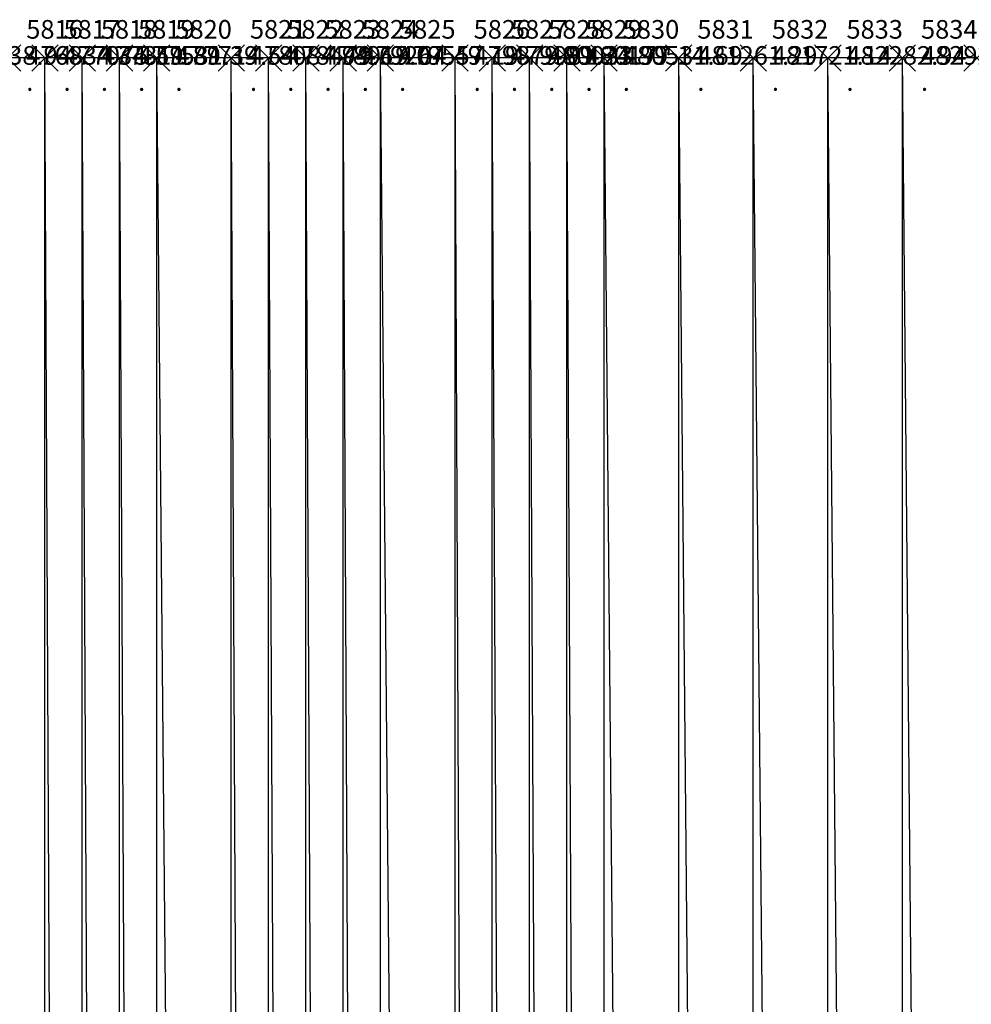
# Model space of a CAD drawing. Units: metres. Extents: x 84396 to 1184053, y 0 to 221886.
# Drawn here: x 107223 to 107478, y 1882 to 2146 of the extents above; entities that cross this region are included whole.
import ezdxf

# ---------------------------------------------------------------- set-up
doc = ezdxf.new("R2010")
doc.units = ezdxf.units.M
doc.header["$LTSCALE"] = 1905
doc.header["$MEASUREMENT"] = 0
for name, color, linetype in [('AeccObjExplode_Layout1_Vport_6115', 7, 'Continuous'), ('AeccObjExplode_Model', 7, 'Continuous'), ('SRF-VIEW', 7, 'Continuous')]:
    doc.layers.add(name, color=color, linetype=linetype)

# ---------------------------------------------------------------- blocks, each defined once
blk = doc.blocks.new('*U5818')
at = {"linetype": 'Continuous'}
for p, q in [((3.535, 3.535), (-3.535, -3.535)), ((3.535, -3.535), (-3.535, 3.535))]:
    blk.add_line(p, q, dxfattribs=at)
at = {"color": 2, "insert": (5, 7), "char_height": 5, "attachment_point": 4}
blk.add_mtext('5815', dxfattribs=at)
at = {"color": 1, "insert": (5, 0), "char_height": 5, "attachment_point": 4}
blk.add_mtext('476038.94', dxfattribs=at)
at = {"color": 3, "insert": (5, -7), "char_height": 5, "attachment_point": 4}
blk.add_mtext('.', dxfattribs=at)
blk = doc.blocks.new('*U5819')
at = {"linetype": 'Continuous'}
for p, q in [((3.535, 3.535), (-3.535, -3.535)), ((3.535, -3.535), (-3.535, 3.535))]:
    blk.add_line(p, q, dxfattribs=at)
at = {"color": 2, "insert": (5, 7), "char_height": 5, "attachment_point": 4}
blk.add_mtext('5816', dxfattribs=at)
at = {"color": 1, "insert": (5, 0), "char_height": 5, "attachment_point": 4}
blk.add_mtext('476834.34', dxfattribs=at)
at = {"color": 3, "insert": (5, -7), "char_height": 5, "attachment_point": 4}
blk.add_mtext('.', dxfattribs=at)
blk = doc.blocks.new('*U5820')
at = {"linetype": 'Continuous'}
for p, q in [((3.535, 3.535), (-3.535, -3.535)), ((3.535, -3.535), (-3.535, 3.535))]:
    blk.add_line(p, q, dxfattribs=at)
at = {"color": 2, "insert": (5, 7), "char_height": 5, "attachment_point": 4}
blk.add_mtext('5817', dxfattribs=at)
at = {"color": 1, "insert": (5, 0), "char_height": 5, "attachment_point": 4}
blk.add_mtext('477075.59', dxfattribs=at)
at = {"color": 3, "insert": (5, -7), "char_height": 5, "attachment_point": 4}
blk.add_mtext('.', dxfattribs=at)
blk = doc.blocks.new('*U5821')
at = {"linetype": 'Continuous'}
for p, q in [((3.535, 3.535), (-3.535, -3.535)), ((3.535, -3.535), (-3.535, 3.535))]:
    blk.add_line(p, q, dxfattribs=at)
at = {"color": 2, "insert": (5, 7), "char_height": 5, "attachment_point": 4}
blk.add_mtext('5818', dxfattribs=at)
at = {"color": 1, "insert": (5, 0), "char_height": 5, "attachment_point": 4}
blk.add_mtext('477311.89', dxfattribs=at)
at = {"color": 3, "insert": (5, -7), "char_height": 5, "attachment_point": 4}
blk.add_mtext('.', dxfattribs=at)
blk = doc.blocks.new('*U5822')
at = {"linetype": 'Continuous'}
for p, q in [((3.535, 3.535), (-3.535, -3.535)), ((3.535, -3.535), (-3.535, 3.535))]:
    blk.add_line(p, q, dxfattribs=at)
at = {"color": 2, "insert": (5, 7), "char_height": 5, "attachment_point": 4}
blk.add_mtext('5819', dxfattribs=at)
at = {"color": 1, "insert": (5, 0), "char_height": 5, "attachment_point": 4}
blk.add_mtext('477531.39', dxfattribs=at)
at = {"color": 3, "insert": (5, -7), "char_height": 5, "attachment_point": 4}
blk.add_mtext('.', dxfattribs=at)
blk = doc.blocks.new('*U5823')
at = {"linetype": 'Continuous'}
for p, q in [((3.535, 3.535), (-3.535, -3.535)), ((3.535, -3.535), (-3.535, 3.535))]:
    blk.add_line(p, q, dxfattribs=at)
at = {"color": 2, "insert": (5, 7), "char_height": 5, "attachment_point": 4}
blk.add_mtext('5820', dxfattribs=at)
at = {"color": 1, "insert": (5, 0), "char_height": 5, "attachment_point": 4}
blk.add_mtext('477714.54', dxfattribs=at)
at = {"color": 3, "insert": (5, -7), "char_height": 5, "attachment_point": 4}
blk.add_mtext('.', dxfattribs=at)
blk = doc.blocks.new('*U5824')
at = {"linetype": 'Continuous'}
for p, q in [((3.535, 3.535), (-3.535, -3.535)), ((3.535, -3.535), (-3.535, 3.535))]:
    blk.add_line(p, q, dxfattribs=at)
at = {"color": 2, "insert": (5, 7), "char_height": 5, "attachment_point": 4}
blk.add_mtext('5821', dxfattribs=at)
at = {"color": 1, "insert": (5, 0), "char_height": 5, "attachment_point": 4}
blk.add_mtext('478084.94', dxfattribs=at)
at = {"color": 3, "insert": (5, -7), "char_height": 5, "attachment_point": 4}
blk.add_mtext('.', dxfattribs=at)
blk = doc.blocks.new('*U5825')
at = {"linetype": 'Continuous'}
for p, q in [((3.535, 3.535), (-3.535, -3.535)), ((3.535, -3.535), (-3.535, 3.535))]:
    blk.add_line(p, q, dxfattribs=at)
at = {"color": 2, "insert": (5, 7), "char_height": 5, "attachment_point": 4}
blk.add_mtext('5822', dxfattribs=at)
at = {"color": 1, "insert": (5, 0), "char_height": 5, "attachment_point": 4}
blk.add_mtext('478479.67', dxfattribs=at)
at = {"color": 3, "insert": (5, -7), "char_height": 5, "attachment_point": 4}
blk.add_mtext('.', dxfattribs=at)
blk = doc.blocks.new('*U5826')
at = {"linetype": 'Continuous'}
for p, q in [((3.535, 3.535), (-3.535, -3.535)), ((3.535, -3.535), (-3.535, 3.535))]:
    blk.add_line(p, q, dxfattribs=at)
at = {"color": 2, "insert": (5, 7), "char_height": 5, "attachment_point": 4}
blk.add_mtext('5823', dxfattribs=at)
at = {"color": 1, "insert": (5, 0), "char_height": 5, "attachment_point": 4}
blk.add_mtext('478919.07', dxfattribs=at)
at = {"color": 3, "insert": (5, -7), "char_height": 5, "attachment_point": 4}
blk.add_mtext('.', dxfattribs=at)
blk = doc.blocks.new('*U5827')
at = {"linetype": 'Continuous'}
for p, q in [((3.535, 3.535), (-3.535, -3.535)), ((3.535, -3.535), (-3.535, 3.535))]:
    blk.add_line(p, q, dxfattribs=at)
at = {"color": 2, "insert": (5, 7), "char_height": 5, "attachment_point": 4}
blk.add_mtext('5824', dxfattribs=at)
at = {"color": 1, "insert": (5, 0), "char_height": 5, "attachment_point": 4}
blk.add_mtext('479264.49', dxfattribs=at)
at = {"color": 3, "insert": (5, -7), "char_height": 5, "attachment_point": 4}
blk.add_mtext('.', dxfattribs=at)
blk = doc.blocks.new('*U5828')
at = {"linetype": 'Continuous'}
for p, q in [((3.535, 3.535), (-3.535, -3.535)), ((3.535, -3.535), (-3.535, 3.535))]:
    blk.add_line(p, q, dxfattribs=at)
at = {"color": 2, "insert": (5, 7), "char_height": 5, "attachment_point": 4}
blk.add_mtext('5825', dxfattribs=at)
at = {"color": 1, "insert": (5, 0), "char_height": 5, "attachment_point": 4}
blk.add_mtext('479557.19', dxfattribs=at)
at = {"color": 3, "insert": (5, -7), "char_height": 5, "attachment_point": 4}
blk.add_mtext('.', dxfattribs=at)
blk = doc.blocks.new('*U5829')
at = {"linetype": 'Continuous'}
for p, q in [((3.535, 3.535), (-3.535, -3.535)), ((3.535, -3.535), (-3.535, 3.535))]:
    blk.add_line(p, q, dxfattribs=at)
at = {"color": 2, "insert": (5, 7), "char_height": 5, "attachment_point": 4}
blk.add_mtext('5826', dxfattribs=at)
at = {"color": 1, "insert": (5, 0), "char_height": 5, "attachment_point": 4}
blk.add_mtext('479879.99', dxfattribs=at)
at = {"color": 3, "insert": (5, -7), "char_height": 5, "attachment_point": 4}
blk.add_mtext('.', dxfattribs=at)
blk = doc.blocks.new('*U5830')
at = {"linetype": 'Continuous'}
for p, q in [((3.535, 3.535), (-3.535, -3.535)), ((3.535, -3.535), (-3.535, 3.535))]:
    blk.add_line(p, q, dxfattribs=at)
at = {"color": 2, "insert": (5, 7), "char_height": 5, "attachment_point": 4}
blk.add_mtext('5827', dxfattribs=at)
at = {"color": 1, "insert": (5, 0), "char_height": 5, "attachment_point": 4}
blk.add_mtext('479981.24', dxfattribs=at)
at = {"color": 3, "insert": (5, -7), "char_height": 5, "attachment_point": 4}
blk.add_mtext('.', dxfattribs=at)
blk = doc.blocks.new('*U5831')
at = {"linetype": 'Continuous'}
for p, q in [((3.535, 3.535), (-3.535, -3.535)), ((3.535, -3.535), (-3.535, 3.535))]:
    blk.add_line(p, q, dxfattribs=at)
at = {"color": 2, "insert": (5, 7), "char_height": 5, "attachment_point": 4}
blk.add_mtext('5828', dxfattribs=at)
at = {"color": 1, "insert": (5, 0), "char_height": 5, "attachment_point": 4}
blk.add_mtext('480033.99', dxfattribs=at)
at = {"color": 3, "insert": (5, -7), "char_height": 5, "attachment_point": 4}
blk.add_mtext('.', dxfattribs=at)
blk = doc.blocks.new('*U5832')
at = {"linetype": 'Continuous'}
for p, q in [((3.535, 3.535), (-3.535, -3.535)), ((3.535, -3.535), (-3.535, 3.535))]:
    blk.add_line(p, q, dxfattribs=at)
at = {"color": 2, "insert": (5, 7), "char_height": 5, "attachment_point": 4}
blk.add_mtext('5829', dxfattribs=at)
at = {"color": 1, "insert": (5, 0), "char_height": 5, "attachment_point": 4}
blk.add_mtext('480177.14', dxfattribs=at)
at = {"color": 3, "insert": (5, -7), "char_height": 5, "attachment_point": 4}
blk.add_mtext('.', dxfattribs=at)
blk = doc.blocks.new('*U5833')
at = {"linetype": 'Continuous'}
for p, q in [((3.535, 3.535), (-3.535, -3.535)), ((3.535, -3.535), (-3.535, 3.535))]:
    blk.add_line(p, q, dxfattribs=at)
at = {"color": 2, "insert": (5, 7), "char_height": 5, "attachment_point": 4}
blk.add_mtext('5830', dxfattribs=at)
at = {"color": 1, "insert": (5, 0), "char_height": 5, "attachment_point": 4}
blk.add_mtext('480531.69', dxfattribs=at)
at = {"color": 3, "insert": (5, -7), "char_height": 5, "attachment_point": 4}
blk.add_mtext('.', dxfattribs=at)
blk = doc.blocks.new('*U5834')
at = {"linetype": 'Continuous'}
for p, q in [((3.535, 3.535), (-3.535, -3.535)), ((3.535, -3.535), (-3.535, 3.535))]:
    blk.add_line(p, q, dxfattribs=at)
at = {"color": 2, "insert": (5, 7), "char_height": 5, "attachment_point": 4}
blk.add_mtext('5831', dxfattribs=at)
at = {"color": 1, "insert": (5, 0), "char_height": 5, "attachment_point": 4}
blk.add_mtext('481261.29', dxfattribs=at)
at = {"color": 3, "insert": (5, -7), "char_height": 5, "attachment_point": 4}
blk.add_mtext('.', dxfattribs=at)
blk = doc.blocks.new('*U5835')
at = {"linetype": 'Continuous'}
for p, q in [((3.535, 3.535), (-3.535, -3.535)), ((3.535, -3.535), (-3.535, 3.535))]:
    blk.add_line(p, q, dxfattribs=at)
at = {"color": 2, "insert": (5, 7), "char_height": 5, "attachment_point": 4}
blk.add_mtext('5832', dxfattribs=at)
at = {"color": 1, "insert": (5, 0), "char_height": 5, "attachment_point": 4}
blk.add_mtext('481721.14', dxfattribs=at)
at = {"color": 3, "insert": (5, -7), "char_height": 5, "attachment_point": 4}
blk.add_mtext('.', dxfattribs=at)
blk = doc.blocks.new('*U5836')
at = {"linetype": 'Continuous'}
for p, q in [((3.535, 3.535), (-3.535, -3.535)), ((3.535, -3.535), (-3.535, 3.535))]:
    blk.add_line(p, q, dxfattribs=at)
at = {"color": 2, "insert": (5, 7), "char_height": 5, "attachment_point": 4}
blk.add_mtext('5833', dxfattribs=at)
at = {"color": 1, "insert": (5, 0), "char_height": 5, "attachment_point": 4}
blk.add_mtext('482282.94', dxfattribs=at)
at = {"color": 3, "insert": (5, -7), "char_height": 5, "attachment_point": 4}
blk.add_mtext('.', dxfattribs=at)
blk = doc.blocks.new('*U5837')
at = {"linetype": 'Continuous'}
for p, q in [((3.535, 3.535), (-3.535, -3.535)), ((3.535, -3.535), (-3.535, 3.535))]:
    blk.add_line(p, q, dxfattribs=at)
at = {"color": 2, "insert": (5, 7), "char_height": 5, "attachment_point": 4}
blk.add_mtext('5834', dxfattribs=at)
at = {"color": 1, "insert": (5, 0), "char_height": 5, "attachment_point": 4}
blk.add_mtext('482926.24', dxfattribs=at)
at = {"color": 3, "insert": (5, -7), "char_height": 5, "attachment_point": 4}
blk.add_mtext('.', dxfattribs=at)
blk = doc.blocks.new('*U5838')
at = {"linetype": 'Continuous'}
for p, q in [((3.535, 3.535), (-3.535, -3.535)), ((3.535, -3.535), (-3.535, 3.535))]:
    blk.add_line(p, q, dxfattribs=at)
at = {"color": 2, "insert": (5, 7), "char_height": 5, "attachment_point": 4}
blk.add_mtext('5835', dxfattribs=at)
at = {"color": 1, "insert": (5, 0), "char_height": 5, "attachment_point": 4}
blk.add_mtext('483451.84', dxfattribs=at)
at = {"color": 3, "insert": (5, -7), "char_height": 5, "attachment_point": 4}
blk.add_mtext('.', dxfattribs=at)
blk = doc.blocks.new('AeccObjExplode_Layout1_Vport_6115')
for name, p in [('*U5818', (107200, 2135.94)), ('*U5819', (107220, 2135.94)), ('*U5820', (107230, 2135.94)), ('*U5821', (107240, 2135.94)), ('*U5822', (107250, 2135.94)), ('*U5823', (107260, 2135.94)), ('*U5824', (107280, 2135.94)), ('*U5825', (107290, 2135.94)), ('*U5826', (107300, 2135.94)), ('*U5827', (107310, 2135.94)), ('*U5828', (107320, 2135.94)), ('*U5829', (107340, 2135.94)), ('*U5830', (107350, 2135.94)), ('*U5831', (107360, 2135.94)), ('*U5832', (107370, 2135.94)), ('*U5833', (107380, 2135.94)), ('*U5834', (107400, 2135.94)), ('*U5835', (107420, 2135.94)), ('*U5836', (107440, 2135.94)), ('*U5837', (107460, 2135.94)), ('*U5838', (107480, 2135.94))]:
    blk.add_blockref(name, p)
blk = doc.blocks.new('*U14012')
at = {"linetype": 'Continuous'}
for p, q in [((3.535, 3.535), (-3.535, -3.535)), ((3.535, -3.535), (-3.535, 3.535))]:
    blk.add_line(p, q, dxfattribs=at)
at = {"color": 2, "insert": (5, 7), "char_height": 5, "attachment_point": 4}
blk.add_mtext('5815', dxfattribs=at)
at = {"color": 1, "insert": (5, 0), "char_height": 5, "attachment_point": 4}
blk.add_mtext('476038.94', dxfattribs=at)
at = {"color": 3, "insert": (5, -7), "char_height": 5, "attachment_point": 4}
blk.add_mtext('.', dxfattribs=at)
blk = doc.blocks.new('*U14013')
at = {"linetype": 'Continuous'}
for p, q in [((3.535, 3.535), (-3.535, -3.535)), ((3.535, -3.535), (-3.535, 3.535))]:
    blk.add_line(p, q, dxfattribs=at)
at = {"color": 2, "insert": (5, 7), "char_height": 5, "attachment_point": 4}
blk.add_mtext('5816', dxfattribs=at)
at = {"color": 1, "insert": (5, 0), "char_height": 5, "attachment_point": 4}
blk.add_mtext('476834.34', dxfattribs=at)
at = {"color": 3, "insert": (5, -7), "char_height": 5, "attachment_point": 4}
blk.add_mtext('.', dxfattribs=at)
blk = doc.blocks.new('*U14014')
at = {"linetype": 'Continuous'}
for p, q in [((3.535, 3.535), (-3.535, -3.535)), ((3.535, -3.535), (-3.535, 3.535))]:
    blk.add_line(p, q, dxfattribs=at)
at = {"color": 2, "insert": (5, 7), "char_height": 5, "attachment_point": 4}
blk.add_mtext('5817', dxfattribs=at)
at = {"color": 1, "insert": (5, 0), "char_height": 5, "attachment_point": 4}
blk.add_mtext('477075.59', dxfattribs=at)
at = {"color": 3, "insert": (5, -7), "char_height": 5, "attachment_point": 4}
blk.add_mtext('.', dxfattribs=at)
blk = doc.blocks.new('*U14015')
at = {"linetype": 'Continuous'}
for p, q in [((3.535, 3.535), (-3.535, -3.535)), ((3.535, -3.535), (-3.535, 3.535))]:
    blk.add_line(p, q, dxfattribs=at)
at = {"color": 2, "insert": (5, 7), "char_height": 5, "attachment_point": 4}
blk.add_mtext('5818', dxfattribs=at)
at = {"color": 1, "insert": (5, 0), "char_height": 5, "attachment_point": 4}
blk.add_mtext('477311.89', dxfattribs=at)
at = {"color": 3, "insert": (5, -7), "char_height": 5, "attachment_point": 4}
blk.add_mtext('.', dxfattribs=at)
blk = doc.blocks.new('*U14016')
at = {"linetype": 'Continuous'}
for p, q in [((3.535, 3.535), (-3.535, -3.535)), ((3.535, -3.535), (-3.535, 3.535))]:
    blk.add_line(p, q, dxfattribs=at)
at = {"color": 2, "insert": (5, 7), "char_height": 5, "attachment_point": 4}
blk.add_mtext('5819', dxfattribs=at)
at = {"color": 1, "insert": (5, 0), "char_height": 5, "attachment_point": 4}
blk.add_mtext('477531.39', dxfattribs=at)
at = {"color": 3, "insert": (5, -7), "char_height": 5, "attachment_point": 4}
blk.add_mtext('.', dxfattribs=at)
blk = doc.blocks.new('*U14017')
at = {"linetype": 'Continuous'}
for p, q in [((3.535, 3.535), (-3.535, -3.535)), ((3.535, -3.535), (-3.535, 3.535))]:
    blk.add_line(p, q, dxfattribs=at)
at = {"color": 2, "insert": (5, 7), "char_height": 5, "attachment_point": 4}
blk.add_mtext('5820', dxfattribs=at)
at = {"color": 1, "insert": (5, 0), "char_height": 5, "attachment_point": 4}
blk.add_mtext('477714.54', dxfattribs=at)
at = {"color": 3, "insert": (5, -7), "char_height": 5, "attachment_point": 4}
blk.add_mtext('.', dxfattribs=at)
blk = doc.blocks.new('*U14018')
at = {"linetype": 'Continuous'}
for p, q in [((3.535, 3.535), (-3.535, -3.535)), ((3.535, -3.535), (-3.535, 3.535))]:
    blk.add_line(p, q, dxfattribs=at)
at = {"color": 2, "insert": (5, 7), "char_height": 5, "attachment_point": 4}
blk.add_mtext('5821', dxfattribs=at)
at = {"color": 1, "insert": (5, 0), "char_height": 5, "attachment_point": 4}
blk.add_mtext('478084.94', dxfattribs=at)
at = {"color": 3, "insert": (5, -7), "char_height": 5, "attachment_point": 4}
blk.add_mtext('.', dxfattribs=at)
blk = doc.blocks.new('*U14019')
at = {"linetype": 'Continuous'}
for p, q in [((3.535, 3.535), (-3.535, -3.535)), ((3.535, -3.535), (-3.535, 3.535))]:
    blk.add_line(p, q, dxfattribs=at)
at = {"color": 2, "insert": (5, 7), "char_height": 5, "attachment_point": 4}
blk.add_mtext('5822', dxfattribs=at)
at = {"color": 1, "insert": (5, 0), "char_height": 5, "attachment_point": 4}
blk.add_mtext('478479.67', dxfattribs=at)
at = {"color": 3, "insert": (5, -7), "char_height": 5, "attachment_point": 4}
blk.add_mtext('.', dxfattribs=at)
blk = doc.blocks.new('*U14020')
at = {"linetype": 'Continuous'}
for p, q in [((3.535, 3.535), (-3.535, -3.535)), ((3.535, -3.535), (-3.535, 3.535))]:
    blk.add_line(p, q, dxfattribs=at)
at = {"color": 2, "insert": (5, 7), "char_height": 5, "attachment_point": 4}
blk.add_mtext('5823', dxfattribs=at)
at = {"color": 1, "insert": (5, 0), "char_height": 5, "attachment_point": 4}
blk.add_mtext('478919.07', dxfattribs=at)
at = {"color": 3, "insert": (5, -7), "char_height": 5, "attachment_point": 4}
blk.add_mtext('.', dxfattribs=at)
blk = doc.blocks.new('*U14021')
at = {"linetype": 'Continuous'}
for p, q in [((3.535, 3.535), (-3.535, -3.535)), ((3.535, -3.535), (-3.535, 3.535))]:
    blk.add_line(p, q, dxfattribs=at)
at = {"color": 2, "insert": (5, 7), "char_height": 5, "attachment_point": 4}
blk.add_mtext('5824', dxfattribs=at)
at = {"color": 1, "insert": (5, 0), "char_height": 5, "attachment_point": 4}
blk.add_mtext('479264.49', dxfattribs=at)
at = {"color": 3, "insert": (5, -7), "char_height": 5, "attachment_point": 4}
blk.add_mtext('.', dxfattribs=at)
blk = doc.blocks.new('*U14022')
at = {"linetype": 'Continuous'}
for p, q in [((3.535, 3.535), (-3.535, -3.535)), ((3.535, -3.535), (-3.535, 3.535))]:
    blk.add_line(p, q, dxfattribs=at)
at = {"color": 2, "insert": (5, 7), "char_height": 5, "attachment_point": 4}
blk.add_mtext('5825', dxfattribs=at)
at = {"color": 1, "insert": (5, 0), "char_height": 5, "attachment_point": 4}
blk.add_mtext('479557.19', dxfattribs=at)
at = {"color": 3, "insert": (5, -7), "char_height": 5, "attachment_point": 4}
blk.add_mtext('.', dxfattribs=at)
blk = doc.blocks.new('*U14023')
at = {"linetype": 'Continuous'}
for p, q in [((3.535, 3.535), (-3.535, -3.535)), ((3.535, -3.535), (-3.535, 3.535))]:
    blk.add_line(p, q, dxfattribs=at)
at = {"color": 2, "insert": (5, 7), "char_height": 5, "attachment_point": 4}
blk.add_mtext('5826', dxfattribs=at)
at = {"color": 1, "insert": (5, 0), "char_height": 5, "attachment_point": 4}
blk.add_mtext('479879.99', dxfattribs=at)
at = {"color": 3, "insert": (5, -7), "char_height": 5, "attachment_point": 4}
blk.add_mtext('.', dxfattribs=at)
blk = doc.blocks.new('*U14024')
at = {"linetype": 'Continuous'}
for p, q in [((3.535, 3.535), (-3.535, -3.535)), ((3.535, -3.535), (-3.535, 3.535))]:
    blk.add_line(p, q, dxfattribs=at)
at = {"color": 2, "insert": (5, 7), "char_height": 5, "attachment_point": 4}
blk.add_mtext('5827', dxfattribs=at)
at = {"color": 1, "insert": (5, 0), "char_height": 5, "attachment_point": 4}
blk.add_mtext('479981.24', dxfattribs=at)
at = {"color": 3, "insert": (5, -7), "char_height": 5, "attachment_point": 4}
blk.add_mtext('.', dxfattribs=at)
blk = doc.blocks.new('*U14025')
at = {"linetype": 'Continuous'}
for p, q in [((3.535, 3.535), (-3.535, -3.535)), ((3.535, -3.535), (-3.535, 3.535))]:
    blk.add_line(p, q, dxfattribs=at)
at = {"color": 2, "insert": (5, 7), "char_height": 5, "attachment_point": 4}
blk.add_mtext('5828', dxfattribs=at)
at = {"color": 1, "insert": (5, 0), "char_height": 5, "attachment_point": 4}
blk.add_mtext('480033.99', dxfattribs=at)
at = {"color": 3, "insert": (5, -7), "char_height": 5, "attachment_point": 4}
blk.add_mtext('.', dxfattribs=at)
blk = doc.blocks.new('*U14026')
at = {"linetype": 'Continuous'}
for p, q in [((3.535, 3.535), (-3.535, -3.535)), ((3.535, -3.535), (-3.535, 3.535))]:
    blk.add_line(p, q, dxfattribs=at)
at = {"color": 2, "insert": (5, 7), "char_height": 5, "attachment_point": 4}
blk.add_mtext('5829', dxfattribs=at)
at = {"color": 1, "insert": (5, 0), "char_height": 5, "attachment_point": 4}
blk.add_mtext('480177.14', dxfattribs=at)
at = {"color": 3, "insert": (5, -7), "char_height": 5, "attachment_point": 4}
blk.add_mtext('.', dxfattribs=at)
blk = doc.blocks.new('*U14027')
at = {"linetype": 'Continuous'}
for p, q in [((3.535, 3.535), (-3.535, -3.535)), ((3.535, -3.535), (-3.535, 3.535))]:
    blk.add_line(p, q, dxfattribs=at)
at = {"color": 2, "insert": (5, 7), "char_height": 5, "attachment_point": 4}
blk.add_mtext('5830', dxfattribs=at)
at = {"color": 1, "insert": (5, 0), "char_height": 5, "attachment_point": 4}
blk.add_mtext('480531.69', dxfattribs=at)
at = {"color": 3, "insert": (5, -7), "char_height": 5, "attachment_point": 4}
blk.add_mtext('.', dxfattribs=at)
blk = doc.blocks.new('*U14028')
at = {"linetype": 'Continuous'}
for p, q in [((3.535, 3.535), (-3.535, -3.535)), ((3.535, -3.535), (-3.535, 3.535))]:
    blk.add_line(p, q, dxfattribs=at)
at = {"color": 2, "insert": (5, 7), "char_height": 5, "attachment_point": 4}
blk.add_mtext('5831', dxfattribs=at)
at = {"color": 1, "insert": (5, 0), "char_height": 5, "attachment_point": 4}
blk.add_mtext('481261.29', dxfattribs=at)
at = {"color": 3, "insert": (5, -7), "char_height": 5, "attachment_point": 4}
blk.add_mtext('.', dxfattribs=at)
blk = doc.blocks.new('*U14029')
at = {"linetype": 'Continuous'}
for p, q in [((3.535, 3.535), (-3.535, -3.535)), ((3.535, -3.535), (-3.535, 3.535))]:
    blk.add_line(p, q, dxfattribs=at)
at = {"color": 2, "insert": (5, 7), "char_height": 5, "attachment_point": 4}
blk.add_mtext('5832', dxfattribs=at)
at = {"color": 1, "insert": (5, 0), "char_height": 5, "attachment_point": 4}
blk.add_mtext('481721.14', dxfattribs=at)
at = {"color": 3, "insert": (5, -7), "char_height": 5, "attachment_point": 4}
blk.add_mtext('.', dxfattribs=at)
blk = doc.blocks.new('*U14030')
at = {"linetype": 'Continuous'}
for p, q in [((3.535, 3.535), (-3.535, -3.535)), ((3.535, -3.535), (-3.535, 3.535))]:
    blk.add_line(p, q, dxfattribs=at)
at = {"color": 2, "insert": (5, 7), "char_height": 5, "attachment_point": 4}
blk.add_mtext('5833', dxfattribs=at)
at = {"color": 1, "insert": (5, 0), "char_height": 5, "attachment_point": 4}
blk.add_mtext('482282.94', dxfattribs=at)
at = {"color": 3, "insert": (5, -7), "char_height": 5, "attachment_point": 4}
blk.add_mtext('.', dxfattribs=at)
blk = doc.blocks.new('*U14031')
at = {"linetype": 'Continuous'}
for p, q in [((3.535, 3.535), (-3.535, -3.535)), ((3.535, -3.535), (-3.535, 3.535))]:
    blk.add_line(p, q, dxfattribs=at)
at = {"color": 2, "insert": (5, 7), "char_height": 5, "attachment_point": 4}
blk.add_mtext('5834', dxfattribs=at)
at = {"color": 1, "insert": (5, 0), "char_height": 5, "attachment_point": 4}
blk.add_mtext('482926.24', dxfattribs=at)
at = {"color": 3, "insert": (5, -7), "char_height": 5, "attachment_point": 4}
blk.add_mtext('.', dxfattribs=at)
blk = doc.blocks.new('*U14032')
at = {"linetype": 'Continuous'}
for p, q in [((3.535, 3.535), (-3.535, -3.535)), ((3.535, -3.535), (-3.535, 3.535))]:
    blk.add_line(p, q, dxfattribs=at)
at = {"color": 2, "insert": (5, 7), "char_height": 5, "attachment_point": 4}
blk.add_mtext('5835', dxfattribs=at)
at = {"color": 1, "insert": (5, 0), "char_height": 5, "attachment_point": 4}
blk.add_mtext('483451.84', dxfattribs=at)
at = {"color": 3, "insert": (5, -7), "char_height": 5, "attachment_point": 4}
blk.add_mtext('.', dxfattribs=at)
blk = doc.blocks.new('AeccObjExplode_Model')
for name, p in [('*U14012', (107200, 2135.94)), ('*U14013', (107220, 2135.94)), ('*U14014', (107230, 2135.94)), ('*U14015', (107240, 2135.94)), ('*U14016', (107250, 2135.94)), ('*U14017', (107260, 2135.94)), ('*U14018', (107280, 2135.94)), ('*U14019', (107290, 2135.94)), ('*U14020', (107300, 2135.94)), ('*U14021', (107310, 2135.94)), ('*U14022', (107320, 2135.94)), ('*U14023', (107340, 2135.94)), ('*U14024', (107350, 2135.94)), ('*U14025', (107360, 2135.94)), ('*U14026', (107370, 2135.94)), ('*U14027', (107380, 2135.94)), ('*U14028', (107400, 2135.94)), ('*U14029', (107420, 2135.94)), ('*U14030', (107440, 2135.94)), ('*U14031', (107460, 2135.94)), ('*U14032', (107480, 2135.94))]:
    blk.add_blockref(name, p)

msp = doc.modelspace()

# ---------------------------------------------------------------- linework, layer by layer
at = {"layer": 'SRF-VIEW'}
for p, q in [((107230, 2135.94, 477075.59), (107220, 2135.94, 476834.34)), ((107240, 0, 477311.89), (107230, 2135.94, 477075.59)), ((107240, 2135.94, 477311.89), (107230, 2135.94, 477075.59)), ((107230, 0, 477075.59), (107230, 2135.94, 477075.59)), ((107250, 2135.94, 477531.39), (107240, 2135.94, 477311.89)), ((107240, 0, 477311.89), (107240, 2135.94, 477311.89)), ((107250, 0, 477531.39), (107240, 2135.94, 477311.89)), ((107260, 0, 477714.54), (107250, 2135.94, 477531.39)), ((107260, 2135.94, 477714.54), (107250, 2135.94, 477531.39)), ((107250, 0, 477531.39), (107250, 2135.94, 477531.39)), ((107280, 0, 478084.94), (107260, 2135.94, 477714.54)), ((107280, 2135.94, 478084.94), (107260, 2135.94, 477714.54)), ((107260, 0, 477714.54), (107260, 2135.94, 477714.54)), ((107290, 2135.94, 478479.67), (107280, 2135.94, 478084.94)), ((107280, 0, 478084.94), (107280, 2135.94, 478084.94)), ((107290, 0, 478479.67), (107280, 2135.94, 478084.94)), ((107300, 0, 478919.07), (107290, 2135.94, 478479.67)), ((107300, 2135.94, 478919.07), (107290, 2135.94, 478479.67)), ((107290, 0, 478479.67), (107290, 2135.94, 478479.67)), ((107310, 2135.94, 479264.49), (107300, 2135.94, 478919.07)), ((107300, 0, 478919.07), (107300, 2135.94, 478919.07)), ((107310, 0, 479264.49), (107300, 2135.94, 478919.07)), ((107320, 0, 479557.19), (107310, 2135.94, 479264.49)), ((107320, 2135.94, 479557.19), (107310, 2135.94, 479264.49)), ((107310, 0, 479264.49), (107310, 2135.94, 479264.49)), ((107340, 2135.94, 479879.99), (107320, 2135.94, 479557.19)), ((107320, 0, 479557.19), (107320, 2135.94, 479557.19)), ((107340, 0, 479879.99), (107320, 2135.94, 479557.19)), ((107350, 2135.94, 479981.24), (107340, 2135.94, 479879.99)), ((107340, 0, 479879.99), (107340, 2135.94, 479879.99)), ((107350, 0, 479981.24), (107340, 2135.94, 479879.99)), ((107360, 2135.94, 480033.99), (107350, 2135.94, 479981.24)), ((107350, 0, 479981.24), (107350, 2135.94, 479981.24)), ((107360, 0, 480033.99), (107350, 2135.94, 479981.24)), ((107370, 0, 480177.14), (107360, 2135.94, 480033.99)), ((107370, 2135.94, 480177.14), (107360, 2135.94, 480033.99)), ((107360, 0, 480033.99), (107360, 2135.94, 480033.99)), ((107380, 2135.94, 480531.69), (107370, 2135.94, 480177.14)), ((107370, 0, 480177.14), (107370, 2135.94, 480177.14)), ((107380, 0, 480531.69), (107370, 2135.94, 480177.14)), ((107400, 0, 481261.29), (107380, 2135.94, 480531.69)), ((107400, 2135.94, 481261.29), (107380, 2135.94, 480531.69)), ((107380, 0, 480531.69), (107380, 2135.94, 480531.69)), ((107420, 2135.94, 481721.14), (107400, 2135.94, 481261.29)), ((107400, 0, 481261.29), (107400, 2135.94, 481261.29)), ((107420, 0, 481721.14), (107400, 2135.94, 481261.29)), ((107440, 0, 482282.94), (107420, 2135.94, 481721.14)), ((107440, 2135.94, 482282.94), (107420, 2135.94, 481721.14)), ((107420, 0, 481721.14), (107420, 2135.94, 481721.14)), ((107460, 2135.94, 482926.24), (107440, 2135.94, 482282.94)), ((107440, 0, 482282.94), (107440, 2135.94, 482282.94)), ((107460, 0, 482926.24), (107440, 2135.94, 482282.94)), ((107480, 0, 483451.84), (107460, 2135.94, 482926.24)), ((107480, 2135.94, 483451.84), (107460, 2135.94, 482926.24)), ((107460, 0, 482926.24), (107460, 2135.94, 482926.24))]:
    msp.add_line(p, q, dxfattribs=at)

# ---------------------------------------------------------------- block references
at = {"layer": 'AeccObjExplode_Layout1_Vport_6115'}
msp.add_blockref('AeccObjExplode_Layout1_Vport_6115', (0, 0), dxfattribs=at)
msp.add_blockref('AeccObjExplode_Layout1_Vport_6115', (0, 0), dxfattribs=at)
at = {"layer": 'AeccObjExplode_Model'}
msp.add_blockref('AeccObjExplode_Model', (0, 0), dxfattribs=at)
msp.add_blockref('AeccObjExplode_Model', (0, 0), dxfattribs=at)

doc.saveas('drawing.dxf')
